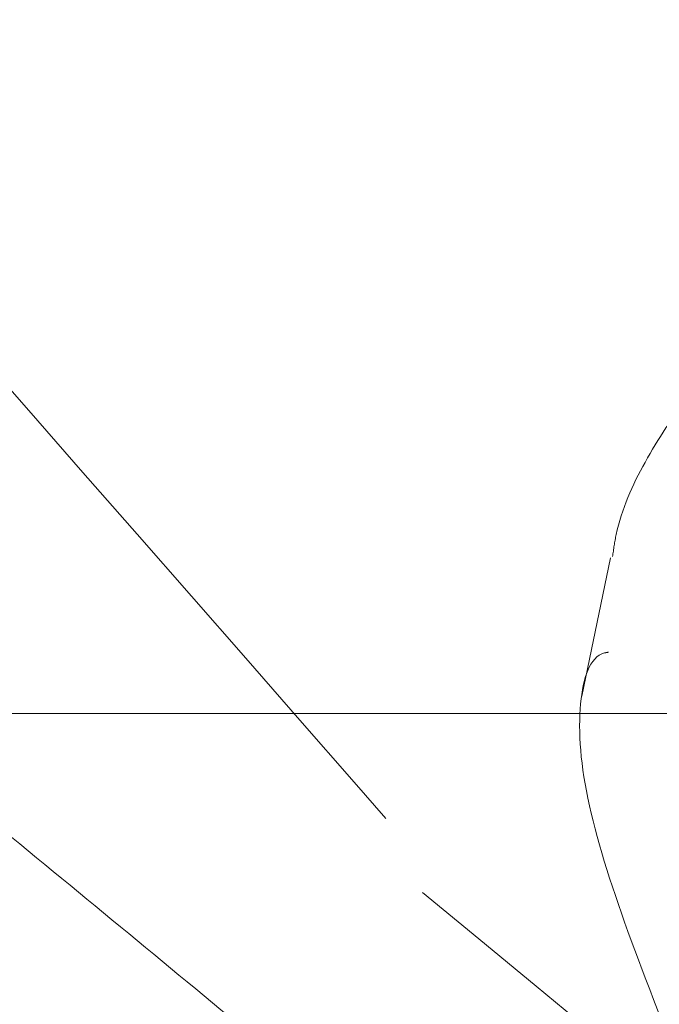
# Model space of a CAD drawing. Units: millimetres. Extents: x 0 to 59.4, y 0 to 42.1.
# Drawn here: x 17.5 to 17.5, y 11.2 to 11.3 of the extents above; entities that cross this region are included whole.
import ezdxf

# ---------------------------------------------------------------- set-up
doc = ezdxf.new("R2010")
doc.units = ezdxf.units.MM
doc.linetypes.add('HIDDEN', pattern=[0.1905, 0.127, -0.0635])
doc.layers.add('LE_NORM', color=179, linetype='Continuous', lineweight=40)
doc.styles.add('SLDTEXTSTYLE0', font='TXT', dxfattribs={"width": 0.605})
doc.dimstyles.new('SLDDIMSTYLE0', dxfattribs={"dimtxt": 0.35, "dimasz": 0.3, "dimexe": 0, "dimexo": 0.0625, "dimgap": 0.08750000000000001, "dimtad": 1, "dimdec": 0, "dimlfac": 30, "dimrnd": 1e-09, "dimzin": 12, "dimdsep": 46, "dimtxsty": 'SLDTEXTSTYLE0', "dimsah": 1, "dimcen": 0.09, "dimadec": 0, "dimazin": 3, "dimtfac": 1, "dimtofl": 0, "dimtmove": 0, "dimatfit": 3, "dimfxl": 0, "dimfrac": 2, "dimtolj": 1, "dimtzin": 12, "dimarcsym": 0})

# ---------------------------------------------------------------- blocks, each defined once
blk = doc.blocks.new('_D')
at = {"layer": 'LE_NORM', "color": 7}
for p, q in [((17.18095032158997, 11.99572239369869), (31.17842211367514, 11.99572239369868)), ((31.07936211367514, 6.561889060365354), (31.07936211367514, 11.99572239369868)), ((29.7510512330763, 6.561889060365354), (31.17842211367514, 6.561889060365354))]:
    blk.add_line(p, q, dxfattribs=at)
for points in [[(31.07936211367514, 11.99572239369868), (30.97936211367514, 11.69572239369868), (31.17936211367514, 11.69572239369868)], [(31.07936211367514, 6.561889060365354), (31.17936211367514, 6.861889060365354), (30.97936211367514, 6.861889060365354)]]:
    blk.add_solid(points, dxfattribs=at)
at = {"layer": 'LE_NORM', "color": 7, "insert": (30.62818838147188, 8.877764070299463), "char_height": 0.35, "attachment_point": 1, "rotation": 90, "style": 'SLDTEXTSTYLE0'}
blk.add_mtext('163', dxfattribs=at)

msp = doc.modelspace()

# ---------------------------------------------------------------- linework, layer by layer
at = {"color": 7, "linetype": 'HIDDEN', "lineweight": 0}
for p, q in [((17.50729520004736, 11.22768901589235), (17.505710610566, 11.22004079622745)), ((17.77559756121781, 11.2190732141606), (17.41878468674169, 11.2190732141606))]:
    msp.add_line(p, q, dxfattribs=at)
at = {"color": 7, "linetype": 'Continuous', "lineweight": 15}
for radius, end in [(12.00050000000015, 75.41486470563426), (11.79950000000015, 75.43308056039919)]:
    msp.add_arc((14.45977674014223, 0.2739333311063089), radius, 32.89345676067789, end, dxfattribs=at)
at = {"color": 7, "linetype": 'HIDDEN', "lineweight": 0}
for radius, start, end in [(11.98850000000015, 32.89345676067782, 75.41592022078399), (11.81150000000015, 32.89345676067781, 75.43197034560231)]:
    msp.add_arc((14.45977674014223, 0.2739333311063089), radius, start, end, dxfattribs=at)
at = {"color": 7, "linetype": 'Continuous', "lineweight": 15}
for points, knots in [([(20.37923185906556, 6.767491626766521), (20.37385411315275, 6.784066515983479), (20.35825909674861, 6.832132317794572), (20.33210702158429, 6.911251787455722), (20.30063087116994, 7.004654208360951), (20.2687075717577, 7.097460496737305), (20.23634822842444, 7.189673318921316), (20.2035526834231, 7.281282689728169), (20.17032425891952, 7.372279590900793), (20.1366658691677, 7.462657567535945), (20.10258027903341, 7.552407474730498), (20.06807019684745, 7.641522263411114), (20.03313870356019, 7.729993963079005), (19.99778810025171, 7.817814550995536), (19.96202272543202, 7.904976615742624), (19.92584355450538, 7.991472184606467), (19.88925491325622, 8.077293663338878), (19.85225992457697, 8.1624342485787), (19.81486091800641, 8.246885673386494), (19.77706171157292, 8.330641107739773), (19.73886431511554, 8.413692005572399), (19.70027307639698, 8.496032771959882), (19.66129063506373, 8.577654925069695), (19.62192053718612, 8.65855163325043), (19.58216556959233, 8.738715855411074), (19.54202929729369, 8.81814014107964), (19.50151502266344, 8.896818237845618), (19.46062611289884, 8.974742302448496), (19.41936609227587, 9.051905866602025), (19.37773777192776, 9.128301987661992), (19.33574514043625, 9.203923916996425), (19.29339152306866, 9.278764898246155), (19.25068048402129, 9.352818314081965), (19.20761553114784, 9.42607752280101), (19.16420007757329, 9.498535935509157), (19.1204381413995, 9.570186849673048), (19.07633269645569, 9.641024672113762), (19.03188840772996, 9.711041757721972), (18.98710755556176, 9.780232910107458), (18.94199549555457, 9.848591382226502), (18.89655451951287, 9.916110919546725), (18.85078935542401, 9.98278548366499), (18.80470379628103, 10.04860920064938), (18.75830112338568, 10.11357563428233), (18.71158587604188, 10.17767944620175), (18.6645614778999, 10.24091408588419), (18.61723290409631, 10.30327397310007), (18.56960290819439, 10.36475362708019), (18.52167623745375, 10.42534691977692), (18.4734572167708, 10.48504853426183), (18.42494931090125, 10.54385280577969), (18.37615753578348, 10.60175425284507), (18.32708543788516, 10.65874751465226), (18.27773740370556, 10.7148270265315), (18.22811796842822, 10.76998813003957), (18.17823152004306, 10.82422460786155), (18.12808177845587, 10.87753236050353), (18.07767445785873, 10.92990555260667), (18.02701258196932, 10.9813395704259), (17.97610209257667, 11.03182961062765), (17.92494649218866, 11.08137040688556), (17.87355105884539, 11.1299578555439), (17.82192004644922, 11.17758648431831), (17.77005869534852, 11.22425250914525), (17.71797123869343, 11.26995081296142), (17.66566295781096, 11.31467741216954), (17.61313843052251, 11.35842784481043), (17.56040278665368, 11.40119791986435), (17.50746080110106, 11.44298347842608), (17.45431776568861, 11.48378054098195), (17.40097858027092, 11.52358529450383), (17.34744830803874, 11.56239377156035), (17.29373231769353, 11.60020246092351), (17.23983561275249, 11.63700765159652), (17.18576353487248, 11.67280601623454), (17.13152140180876, 11.70759390508818), (17.07711452717772, 11.74136942161438), (17.02254756882736, 11.77412443479522), (16.96782870175092, 11.80587469792845), (16.91295276565067, 11.83654786859004), (16.86771772571656, 11.86110568288284), (16.84071993960517, 11.8750700314953), (16.83211866897092, 11.87951895709057)], [0, 0, 0, 0, 0.006662228172828187, 0.01931990825301046, 0.03197796708879312, 0.0446364866199825, 0.05729543121384569, 0.06995478883546073, 0.08261468269326198, 0.09527502946091855, 0.1079358135964323, 0.1205970449312207, 0.1332587798278057, 0.1459210163233286, 0.1585837005333157, 0.1712468699054241, 0.1839105296128236, 0.1965746828735416, 0.2092393045561391, 0.22190442268592, 0.2345700142144202, 0.2472361058082427, 0.2599026596743754, 0.272569693843826, 0.2852371670462442, 0.2979051401965253, 0.3105735445129051, 0.3232424256339237, 0.3359117146494693, 0.3485814410181354, 0.3612515707687723, 0.373922116811118, 0.3865930398804428, 0.3992643006736152, 0.4119359271330919, 0.4246078863066652, 0.437280108205879, 0.4499526199759735, 0.4626253438131577, 0.4752982873813155, 0.487971375585998, 0.5006446220994103, 0.5133179516120486, 0.5259913071235445, 0.5386646298466364, 0.551337892098884, 0.5640110258145355, 0.5766839358517665, 0.5893566017873245, 0.6020289290867272, 0.6147008637131676, 0.627372307352945, 0.640043163463673, 0.6527133704828648, 0.6653828193254359, 0.6780514379265492, 0.6907190703622769, 0.7033856486183006, 0.7160510585429609, 0.7287151545678648, 0.7413778620179705, 0.7540389712684055, 0.7666984425780163, 0.7793560555655925, 0.7920117107789091, 0.8046652468039694, 0.8173165176995912, 0.8299653716632593, 0.8426116414123148, 0.8552551828348604, 0.8678958159288748, 0.880533381800566, 0.893167719812067, 0.9057986819743953, 0.918426088982968, 0.9310497937172727, 0.9436696308317104, 0.9562854698838257, 0.9688971447147262, 0.9815045247611198, 0.9941074950596964, 1, 1, 1, 1]), ([(16.73771628619975, 11.70217541657607), (16.73861607878667, 11.70171184327443), (16.75725139598325, 11.69211092452341), (16.79354790517782, 11.67271616897641), (16.84654447706039, 11.64354962307837), (16.89939790554099, 11.61331945146323), (16.95211010941578, 11.58210341178411), (17.00467516848542, 11.54988428452613), (17.05708933600408, 11.51667034169627), (17.10934817980674, 11.4824628718069), (17.16144819405658, 11.44726525638149), (17.2133845977776, 11.41108010684409), (17.26515399599888, 11.37391148277982), (17.31675102459893, 11.33575845355338), (17.36817473442945, 11.29663914752373), (17.41941028178566, 11.25650059690869), (17.46338907943955, 11.22124961135937), (17.49021492468826, 11.1989841415121), (17.50009028992798, 11.19078758162975)], [0, 0, 0, 0, 0.003474729562515032, 0.07196401538656211, 0.1404315645139102, 0.2088728945855057, 0.2772888676125896, 0.3456803004966144, 0.4140481710040742, 0.4823934102152243, 0.550716965903149, 0.6190197753334822, 0.6873029313592492, 0.7555673454118113, 0.8238140513150176, 0.8920441045094584, 0.9602583296866928, 1, 1, 1, 1]), ([(17.3222884424701, 11.57991444371859), (17.32569044449441, 11.57849246992333), (17.35417534794339, 11.56658630820579), (17.4075441655195, 11.543233262559), (17.4823703723637, 11.50979226808165), (17.55694912527277, 11.4752526176372), (17.63129936601754, 11.43974230129003), (17.70540761393871, 11.40323142426753), (17.77926906416874, 11.36573192368045), (17.85287701531181, 11.32724504966481), (17.92622486408352, 11.28777476758389), (17.9993062813434, 11.24732454918889), (18.0721147905507, 11.20589814582982), (18.1446440306206, 11.1634990989884), (18.21688780403969, 11.12013144635527), (18.28883944323127, 11.07579864146628), (18.36049318511014, 11.03050564799231), (18.43184155767397, 10.98425389050959), (18.50288151064975, 10.93705598856956), (18.57359580701444, 10.88888551010641), (18.64110624882251, 10.84188840510513), (18.6848811356071, 10.81048318500424), (18.70532004914429, 10.79581978721142)], [0, 0, 0, 0, 0.007139606018166493, 0.05977979631937182, 0.1124152389759177, 0.1650459717684415, 0.2176719769437341, 0.2702933190918901, 0.3229099557845643, 0.3755219695073691, 0.4281292722483563, 0.4807320235941716, 0.5333303351299437, 0.5859241078548113, 0.6385134883643993, 0.6910984840684556, 0.7436793259748566, 0.7962558636069087, 0.8488282986567361, 0.9013966829400787, 0.953961167694514, 1, 1, 1, 1])]:
    msp.add_open_spline(points, degree=3, knots=knots, dxfattribs=at)
at = {"color": 7, "linetype": 'HIDDEN', "lineweight": 0}
for points, knots in [([(22.09069141628093, 6.773375797298746), (22.0830821151664, 6.78995946075498), (22.06103737547534, 6.83800362913711), (22.0240786027131, 6.917069928035653), (21.97961128650644, 7.010376723159978), (21.93451719686637, 7.103085162248249), (21.88880860056662, 7.195195852380537), (21.84248887734854, 7.28669906431014), (21.79556144788992, 7.377586591550635), (21.74803091615622, 7.46785053359522), (21.69990051391742, 7.557482852411473), (21.65117540478669, 7.646475933085556), (21.6018596588395, 7.734821820969858), (21.55195686697918, 7.822512506680138), (21.50147237961379, 7.909539883509511), (21.45040973642605, 7.995897390664974), (21.39877427542094, 8.081576470352564), (21.34656906639047, 8.166569709025856), (21.29380001207902, 8.250869728011265), (21.24047132656855, 8.3344691764218), (21.18658820454169, 8.417360620120444), (21.13215390624338, 8.499536404536805), (21.07717419502149, 8.580989029018818), (21.02165413715226, 8.661712659594686), (20.9655975172386, 8.741698142081704), (20.90901052510961, 8.820940136898377), (20.85189723611457, 8.899430732797402), (20.79426285458227, 8.977163085704573), (20.73611237378337, 9.054130240145506), (20.67745162048543, 9.13032596426127), (20.6182842969494, 9.205742622027746), (20.55861685214435, 9.280374171444933), (20.49845435054053, 9.354213426852926), (20.43780130844299, 9.427254337556546), (20.37666407499224, 9.499490284986258), (20.31504743182303, 9.57091455720877), (20.25295681102127, 9.641521357642869), (20.19039766585043, 9.711303698995403), (20.12737616560101, 9.78025597693134), (20.06389679843392, 9.848371913658013), (19.99996636803521, 9.915645309547108), (19.93558895689397, 9.982070114255846), (19.87077178343211, 10.04764058764978), (19.80551995965494, 10.11235116587914), (19.73983902264785, 10.17619546217876), (19.67373564316918, 10.23916829353598), (19.60721452167317, 10.30126403299248), (19.54028200762176, 10.36247665844213), (19.47294450508488, 10.4228013846329), (19.40520768443468, 10.48223265607491), (19.33707719752577, 10.54076464961434), (19.2685597409871, 10.59839309295378), (19.19966100206286, 10.65511213852433), (19.13038711889069, 10.710917000342), (19.06074418981305, 10.76580278172619), (18.99073889663411, 10.81976443690427), (18.92037687434343, 10.8727975994492), (18.84966482252109, 10.92489695972679), (18.77860870304474, 10.97605842777653), (18.70721499348976, 11.02627708971644), (18.63549043595231, 11.07554893023953), (18.56344061424085, 11.12386921046566), (18.4910726323399, 11.17123379149747), (18.41839293282763, 11.21763870159834), (18.34540759464606, 11.26307948025948), (18.27212336034005, 11.30755255758696), (18.19854682320883, 11.35105367568181), (18.12468426656071, 11.39357913343797), (18.05054276717691, 11.43512537604434), (17.97612843414109, 11.47568854535275), (17.90144845763953, 11.51526518881143), (17.82650865191135, 11.55385194607602), (17.75131664557279, 11.59144532521801), (17.6758785570973, 11.62804216689706), (17.60020121120964, 11.66363928301641), (17.5242913845771, 11.69823338958228), (17.44815598937444, 11.73182247166004), (17.37180105981606, 11.76440002342389), (17.29523599679123, 11.79597675294069), (17.21845791874576, 11.82649951535345), (17.15136272428969, 11.85235664370628), (17.10978720645434, 11.86764477073026), (17.09394265097128, 11.8734711221379)], [0, 0, 0, 0, 0.006665725406205983, 0.01931112716137786, 0.03195661112512448, 0.04460213728534806, 0.05724766495922386, 0.06989320911692254, 0.08253876622191414, 0.0951842778875751, 0.1078297951955175, 0.1204752950402106, 0.1331208089309546, 0.1457662241499737, 0.1584116274490781, 0.1710569708527388, 0.1837023064001475, 0.1963475172449242, 0.2089926833405819, 0.2216377753783465, 0.2342827640171613, 0.2469276420100357, 0.2595724135405859, 0.2722170331259646, 0.2848615767960295, 0.2975059157365982, 0.3101500923493721, 0.3227941429452863, 0.3354379663446905, 0.3480815834161863, 0.3607250161279545, 0.3733682082602186, 0.3860111508079001, 0.3986538554855106, 0.4112962652972453, 0.4239383624696737, 0.4365801720626674, 0.4492216767942827, 0.4618628133319828, 0.4745035678199435, 0.4871440037041705, 0.4997840053966519, 0.5124236123840973, 0.5250627347129216, 0.5377014504939325, 0.5503397018766842, 0.5629774185288678, 0.5756146723719058, 0.5882513581965354, 0.6008874951771799, 0.6135230777821693, 0.6261580487058476, 0.6387924143693242, 0.6514261385895637, 0.6640592098400473, 0.6766916164347367, 0.6893233108382273, 0.7019543148276933, 0.7145845772897246, 0.7272140888290942, 0.7398428243637877, 0.7524707801097087, 0.765097935698757, 0.7777242612160795, 0.7903497533738857, 0.8029743767978714, 0.8155981540618306, 0.8282210543142282, 0.8408430358871561, 0.8534641369666759, 0.866084321052857, 0.8787035747227306, 0.891321908028966, 0.9039392889181762, 0.916555736366167, 0.9291712411561133, 0.9417857976268345, 0.9543994030698878, 0.9670120657978684, 0.9796237890342389, 0.9922345644265931, 1, 1, 1, 1]), ([(20.36781399331238, 6.763799317704835), (20.36244021176044, 6.780362008444484), (20.34685658905558, 6.8283927519664), (20.32072373097858, 6.9074547904936), (20.28927045945109, 7.00078746264501), (20.25737155291796, 7.093524788403144), (20.22503681549904, 7.185667097886195), (20.19226640994084, 7.27720511117336), (20.15906398950385, 7.368130914297044), (20.12543265264372, 7.458436279535555), (20.09137507597756, 7.548113542065188), (20.05689298127768, 7.637154700315409), (20.02199097176111, 7.725552076772186), (19.98667073834265, 7.813298117481823), (19.95093559282016, 7.900384503440876), (19.91478891208308, 7.986803887449947), (19.87823279647759, 8.072549007040832), (19.84127143617666, 8.157611790845033), (19.80390728166052, 8.241985264272378), (19.76614307555044, 8.325661643143318), (19.72798247280189, 8.408633491398204), (19.68942889136038, 8.490894019565665), (19.65048501339901, 8.572435679894069), (19.6111546627231, 8.65325099610385), (19.57144018949216, 8.73333330286004), (19.53134606881781, 8.812675323565642), (19.49087479076106, 8.89126974729991), (19.45002981526872, 8.969110176904302), (19.40881489372683, 9.046189263145296), (19.36723340056952, 9.122500464167485), (19.32528831889267, 9.198036690903264), (19.28298384912921, 9.272791498312268), (19.24032304974726, 9.346758077924951), (19.19730949713481, 9.419930036033804), (19.15394715098042, 9.492300639559334), (19.11023945219966, 9.563863519187219), (19.06618934211943, 9.634612091048298), (19.02180207632035, 9.704540154913834), (18.97707979211912, 9.773641617278122), (18.93202726296694, 9.841909704906595), (18.8866479210903, 9.909338824800102), (18.8409454169091, 9.975922496195825), (18.79492395767447, 10.04165470512783), (18.7485870746549, 10.10652998131194), (18.70193921910901, 10.17054147020627), (18.65498376182177, 10.23368437449938), (18.60772509787638, 10.295951780925), (18.56016751743186, 10.35733911082539), (18.51231411675959, 10.41783970493481), (18.46417029182714, 10.47744880060164), (18.41573901580841, 10.53616022837591), (18.36702551664513, 10.59396903589173), (18.31803294226913, 10.65086947801547), (18.26876673003105, 10.70685658304249), (18.21923031054045, 10.76192473358646), (18.16942826336952, 10.81606930132611), (18.1193650173674, 10.86928466454546), (18.06904520186626, 10.92156619986165), (18.01847298391617, 10.97290861183908), (17.96765306122678, 11.02330746527774), (17.91659006647583, 11.07275765244686), (17.86528838379399, 11.1212546356913), (17.81375301305096, 11.16879362051853), (17.76198807993789, 11.21537041243584), (17.70999901765406, 11.26098019772972), (17.65779024104367, 11.30561894891205), (17.60536671428414, 11.34928208003888), (17.55273311481003, 11.39196583040577), (17.49989475083787, 11.43366577790296), (17.44685623289125, 11.47437805367096), (17.39362276233828, 11.51409892615077), (17.34019939541478, 11.5528244855207), (17.28659128888109, 11.59055116597915), (17.23280334715921, 11.62727538970056), (17.17884112779801, 11.66299376741104), (17.12470928764479, 11.69770273186823), (17.07041389135012, 11.73140036990588), (17.01595884132118, 11.7640786552995), (16.96135267118173, 11.79575315726076), (16.90658996719916, 11.82635192177493), (16.8616322337765, 11.85074873568042), (16.83487659170178, 11.86458697177013), (16.82647798341261, 11.86893080041031)], [0, 0, 0, 0, 0.006663073251154972, 0.01932248614821049, 0.03198226419833348, 0.0446424158909952, 0.05730298215426818, 0.06996394485908611, 0.08262523826504872, 0.09528700129919519, 0.1079491733767223, 0.1206117430796497, 0.1332747403787016, 0.1459381888010489, 0.158602038432768, 0.1712662849747253, 0.1839310209271337, 0.196596109770863, 0.2092616774611121, 0.2219276263475499, 0.2345940445750019, 0.2472608603466626, 0.2599281339710507, 0.2725958039024906, 0.2852639096108109, 0.2979323900065446, 0.3106012955584074, 0.3232705579846031, 0.3359402470908007, 0.3486102943701194, 0.361280706704469, 0.3739514811367337, 0.3866225875431851, 0.3992940019959162, 0.4119657213717808, 0.42463774493294, 0.4373100051129291, 0.4499825246096295, 0.4626552511854027, 0.4753281356054878, 0.488001179447355, 0.50067433476726, 0.5133475715268031, 0.5260208502391059, 0.5386941058489149, 0.5513672797083841, 0.5640403806660519, 0.5767132829075636, 0.5893859504914587, 0.6020583365755581, 0.6147303699490673, 0.6274019646813522, 0.6400730734367814, 0.6527436060679942, 0.665413472527139, 0.6780825850758972, 0.6907508789187902, 0.7034182017477079, 0.7160845356903, 0.7287496891720355, 0.7414136072164489, 0.7540761705763573, 0.7667372523500771, 0.7793967103920777, 0.7920544596524423, 0.8047103272076357, 0.817364212575251, 0.83001595077158, 0.8426654303321607, 0.8553124979720172, 0.8679569895882525, 0.8805987927327359, 0.8932377502874922, 0.9058737152799372, 0.9185065529683027, 0.9311361174282584, 0.943762271263881, 0.956384875111578, 0.9690038162345297, 0.9816189499063788, 0.994230179965454, 1, 1, 1, 1]), ([(16.74334803106135, 11.71277225318273), (16.74425511038991, 11.71230489539995), (16.76293805630018, 11.70267881320235), (16.79931969267961, 11.68323727240506), (16.85243326413616, 11.6540056321779), (16.90540251542274, 11.62370940213891), (16.95823019578239, 11.59242608971998), (17.01090988194208, 11.56013859426137), (17.06343822670224, 11.52685504678973), (17.11581035180475, 11.49257700089634), (17.16802266456683, 11.45730754849853), (17.22007069807901, 11.42104987080785), (17.27195024315542, 11.38380645278513), (17.32365744742392, 11.34558214966164), (17.37518698296811, 11.30637393501453), (17.42653884753159, 11.26620776591303), (17.47769268056008, 11.22500243659857), (17.51755117850312, 11.19224356294173), (17.5402931923761, 11.17289013836997), (17.54611252627518, 11.16793789270242)], [0, 0, 0, 0, 0.003321443689916835, 0.06841116410559725, 0.1334827998795297, 0.1985325575756628, 0.2635611482741176, 0.3285692534443214, 0.3935576873094711, 0.4585272652515631, 0.5234786356882636, 0.588412745126776, 0.6533304442459079, 0.7182324140767791, 0.7831196171760977, 0.8479927813795051, 0.912852828100707, 0.9777003701398174, 1, 1, 1, 1]), ([(17.03065920752035, 11.70825218461672), (17.03197403564119, 11.70777317533259), (17.05864436057422, 11.69805682301922), (17.11055071443193, 11.67844358063374), (17.18629064450689, 11.64896988331322), (17.26181952652687, 11.61842529501377), (17.33714371513105, 11.58688721698458), (17.41225287307453, 11.55433849162774), (17.48714130710093, 11.52078754552904), (17.56180217163125, 11.48623586231419), (17.63622900990975, 11.45068719767264), (17.71041529040066, 11.41414435462086), (17.78435427147103, 11.37661098234655), (17.85803957820463, 11.33809035904052), (17.93146494582898, 11.29858587475885), (18.00462334509387, 11.258101111459), (18.07750907639075, 11.21663985387564), (18.15011516028962, 11.17420571553769), (18.22243535873593, 11.13080243267063), (18.29446377912284, 11.0864341948263), (18.3661932217941, 11.04110420876391), (18.43761839384955, 10.99481822522799), (18.50873132546596, 10.94757588732745), (18.57953115134001, 10.89939617263914), (18.64999204896639, 10.85022934893488), (18.71039580686498, 10.80724450625598), (18.74717499226753, 10.78027073801102), (18.76070150615519, 10.77035042447567)], [0, 0, 0, 0, 0.00219600700942778, 0.04454439296532071, 0.08689028914671128, 0.1292328993155406, 0.1715722297630018, 0.2139082359090158, 0.2562409081176782, 0.2985702620669257, 0.3408962874545021, 0.3832189890393985, 0.4255383800391123, 0.4678545129789792, 0.510167378215742, 0.5524769661368455, 0.5947834139827389, 0.6370866980451186, 0.6793868292686801, 0.7216839654178331, 0.7639779994486189, 0.806269140771518, 0.8485573235537027, 0.8908426366103858, 0.9331252160814195, 0.9754050372919154, 1, 1, 1, 1]), ([(17.64241376401729, 11.04076706173738), (17.63176503224173, 11.05346211146733), (17.60501187465926, 11.08535630066294), (17.56225207316292, 11.13549289516602), (17.51412662152737, 11.19129512960852), (17.46609966649672, 11.24620519501388), (17.42530461354146, 11.29225651255783), (17.40053793570377, 11.31985699947626), (17.39171732347952, 11.32968686821778)], [0, 0, 0, 0, 0.1268017959235632, 0.3185683046191374, 0.5103418218515445, 0.7021228273593964, 0.893911527111566, 1, 1, 1, 1]), ([(17.57632045827057, 11.22786405486583), (17.5762053562008, 11.22852232259785), (17.57584198946669, 11.23060041377749), (17.57423928495023, 11.23380810535852), (17.57171151854024, 11.23735004821193), (17.56839505886332, 11.2404624418633), (17.5643342763182, 11.2431658927231), (17.55950308783559, 11.24539947859422), (17.55403152354655, 11.24706226833669), (17.54815152676507, 11.24808080762667), (17.54210412311233, 11.2484349557794), (17.53604832423732, 11.24812724466141), (17.53010914688333, 11.24714822017143), (17.52439381488411, 11.2454594828719), (17.51928203087157, 11.24309935238831), (17.51498776053729, 11.24016066084812), (17.51160072013018, 11.23682944965575), (17.50914382547546, 11.23309033834509), (17.50772832438285, 11.23000773663576), (17.50746664010659, 11.2281667526666), (17.50740825019028, 11.22775597177664)], [0, 0, 0, 0, 0.02392130288160798, 0.07551737098165237, 0.127601713056422, 0.181987679518234, 0.2402365095877373, 0.3027568389767739, 0.3678378631340166, 0.4327149979570147, 0.4970435036882494, 0.5613367633711625, 0.626272089135226, 0.6926467872331982, 0.7614623508756588, 0.822732460619929, 0.8797415507458579, 0.9334079016471987, 0.9851412277979522, 1, 1, 1, 1]), ([(17.51507330816732, 11.18348467154026), (17.51499626798266, 11.18543857093886), (17.51491661251684, 11.18745879930974), (17.51378366286188, 11.19218068241255), (17.51171681089608, 11.1981806516296), (17.50831840960416, 11.20654243112047), (17.50577848497904, 11.21436061447102), (17.50537081082524, 11.21970292538073), (17.50616794346301, 11.22231210945017), (17.50711315419911, 11.22245897165709), (17.50719297808157, 11.22247137430032)], [0, 0, 0, 0, 0.1117204612022175, 0.1155130328054944, 0.2704478133631239, 0.459861900999149, 0.6400990200425446, 0.8222853319823088, 0.9849918391441363, 1, 1, 1, 1])]:
    msp.add_open_spline(points, degree=3, knots=knots, dxfattribs=at)

# ---------------------------------------------------------------- dimensions: what is measured, and where the dimension line sits
at = {"layer": 'LE_NORM', "color": 7}
dim = msp.add_linear_dim(base=(31.07936211367513, 11.99572239369868), p1=(29.6519912330763, 6.561889060365354), p2=(17.08189032158997, 11.99572239369869), angle=90.0000000000002, dimstyle='SLDDIMSTYLE0', dxfattribs=at)
dim.commit()
dim.dimension.update_dxf_attribs({"geometry": '_D', "text_midpoint": (31.07936211367513, 9.27880572703202), "dimtype": 160})

doc.saveas('drawing.dxf')
